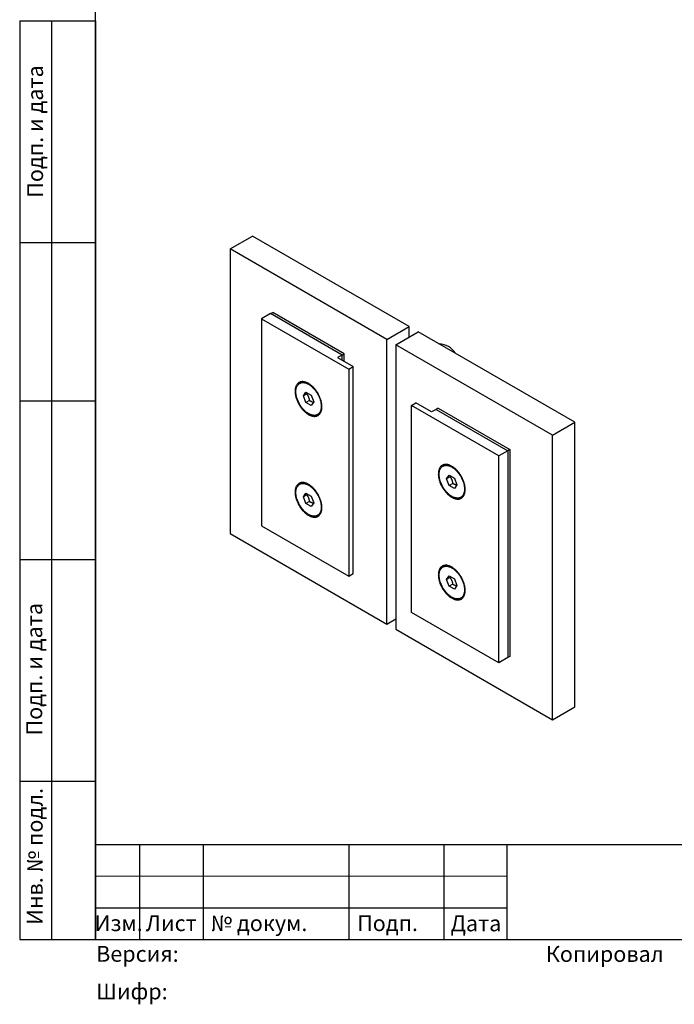
# Paper-space layout '2' of a CAD drawing. Units: millimetres. Extents: x 16 to 419, y -10 to 584.
# Drawn here: x 16 to 223, y -10 to 300 of the extents above; entities that cross this region are included whole.
import ezdxf

# ---------------------------------------------------------------- set-up
doc = ezdxf.new("R2010")
doc.units = ezdxf.units.MM
doc.styles.add('SLDTEXTSTYLE0', font='TXT', dxfattribs={"width": 0.7, "bigfont": 'bigfont'})

psp = doc.layouts.new('2')

# ---------------------------------------------------------------- linework, layer by layer
at = {"color": 7, "linetype": 'Continuous', "lineweight": 25, "ltscale": 2}
for p, q in [((40, 10), (40, 584)), ((16, 300), (40, 300)), ((16, 300), (16, 10)), ((26, 300), (26, 10)), ((40, 300), (40, 10)), ((82.4928, 227.9752), (89.5639, 232.0572)), ((139.0613, 203.4829), (89.5639, 232.0572)), ((16, 230), (40, 230)), ((131.9903, 199.4009), (82.4928, 227.9752)), ((82.4928, 227.9752), (82.4928, 138.1557)), ((95.2207, 207.563), (92.3923, 205.9302)), ((92.3923, 205.9302), (92.3923, 140.6069)), ((92.3923, 205.9302), (119.9695, 190.0102)), ((95.2207, 207.563), (95.9278, 207.9712)), ((117.8481, 194.5004), (95.2207, 207.563)), ((118.5552, 194.9086), (95.9278, 207.9712)), ((131.9903, 199.4009), (139.0613, 203.4829)), ((139.0613, 200.2173), (139.0613, 203.4829)), ((131.9903, 109.5814), (131.9903, 199.4009)), ((134.8187, 197.7681), (141.8898, 201.8501)), ((191.3872, 173.2758), (141.8898, 201.8501)), ((184.3162, 169.1938), (134.8187, 197.7681)), ((134.8187, 197.7681), (134.8187, 107.9486)), ((117.8481, 194.5004), (116.4339, 193.684)), ((116.4339, 193.684), (121.3837, 190.8266)), ((117.8481, 194.5004), (118.5552, 194.9086)), ((117.8481, 192.8676), (117.8481, 194.5004)), ((118.5552, 192.4594), (118.5552, 194.9086)), ((119.9695, 190.0102), (121.3837, 190.8266)), ((119.9695, 190.0102), (119.9695, 124.6869)), ((121.3837, 125.5033), (121.3837, 190.8266)), ((105.1704, 185.9701), (104.428, 185.5415)), ((105.6298, 181.5737), (106.4462, 182.7355)), ((106.7127, 182.1989), (105.6298, 181.5737)), ((106.4462, 179.4693), (105.6298, 181.5737)), ((106.4462, 182.7355), (108.0792, 181.7928)), ((108.0792, 181.7928), (108.8957, 179.6883)), ((16, 180), (40, 180)), ((107.5292, 180.0945), (106.4462, 179.4693)), ((108.0792, 178.5266), (106.4462, 179.4693)), ((108.8957, 179.6883), (108.0792, 178.5266)), ((139.7684, 178.5805), (141.1827, 179.3969)), ((139.7684, 113.2572), (139.7684, 178.5805)), ((167.3456, 162.6605), (139.7684, 178.5805)), ((146.1324, 176.5395), (141.1827, 179.3969)), ((147.5466, 177.3559), (146.1324, 176.5395)), ((148.2537, 177.7641), (147.5466, 177.3559)), ((147.5466, 177.3559), (170.174, 164.2933)), ((148.2537, 177.7641), (170.8811, 164.7015)), ((110.0975, 175.7205), (110.84, 176.1491)), ((184.3162, 169.1938), (191.3872, 173.2758)), ((191.3872, 83.4563), (191.3872, 173.2758)), ((184.3162, 79.3743), (184.3162, 169.1938)), ((170.174, 164.2933), (167.3456, 162.6605)), ((167.3456, 97.3373), (167.3456, 162.6605)), ((170.8811, 164.7015), (170.174, 164.2933)), ((170.174, 164.2933), (170.174, 98.9701)), ((170.8811, 164.7015), (170.8811, 99.3783)), ((150.4253, 159.8451), (149.6828, 159.4165)), ((150.8846, 155.4487), (151.7011, 156.6104)), ((151.9675, 156.0738), (150.8846, 155.4487)), ((151.7011, 153.3442), (150.8846, 155.4487)), ((151.7011, 156.6104), (153.3341, 155.6677)), ((153.3341, 155.6677), (154.1506, 153.5633)), ((105.1704, 154.1251), (104.428, 153.6964)), ((152.784, 153.9694), (151.7011, 153.3442)), ((153.3341, 152.4015), (151.7011, 153.3442)), ((154.1506, 153.5633), (153.3341, 152.4015)), ((105.6298, 149.7286), (106.4462, 150.8904)), ((106.7127, 150.3538), (105.6298, 149.7286)), ((106.4462, 147.6242), (105.6298, 149.7286)), ((106.4462, 150.8904), (108.0792, 149.9477)), ((108.0792, 149.9477), (108.8957, 147.8432)), ((155.3523, 149.5955), (156.0948, 150.0241)), ((107.5292, 148.2494), (106.4462, 147.6242)), ((108.0792, 146.6815), (106.4462, 147.6242)), ((108.8957, 147.8432), (108.0792, 146.6815)), ((110.0975, 143.8754), (110.84, 144.3041)), ((92.3923, 140.6069), (119.9695, 124.6869)), ((82.4928, 138.1557), (131.9903, 109.5814)), ((16, 130), (40, 130)), ((150.4253, 128), (149.6828, 127.5714)), ((119.9695, 124.6869), (121.3837, 125.5033)), ((150.8846, 123.6036), (151.7011, 124.7653)), ((151.7011, 124.7653), (153.3341, 123.8226)), ((151.9675, 124.2287), (150.8846, 123.6036)), ((151.7011, 121.4992), (150.8846, 123.6036)), ((152.784, 122.1243), (151.7011, 121.4992)), ((153.3341, 120.5564), (151.7011, 121.4992)), ((153.3341, 123.8226), (154.1506, 121.7182)), ((154.1506, 121.7182), (153.3341, 120.5564)), ((155.3523, 117.7504), (156.0948, 118.179)), ((167.3456, 97.3373), (139.7684, 113.2572)), ((131.9903, 109.5814), (134.8187, 111.2142)), ((134.8187, 107.9486), (184.3162, 79.3743)), ((170.174, 98.9701), (167.3456, 97.3373)), ((170.8811, 99.3783), (170.174, 98.9701)), ((184.3162, 79.3743), (191.3872, 83.4563)), ((16, 60), (40, 60)), ((40, 40), (410, 40)), ((40, 40), (40, 10)), ((54, 10), (54, 40)), ((74, 40), (74, 10)), ((120, 40), (120, 10)), ((150, 40), (150, 10)), ((170, 10), (170, 40)), ((40, 20), (170, 20)), ((16, 10), (40, 10)), ((40, 10), (410, 10)), ((40, 10), (410, 10))]:
    psp.add_line(p, q, dxfattribs=at)
at = {"color": 7, "linetype": 'Continuous', "lineweight": 18, "ltscale": 2}
psp.add_line((40, 30), (170, 30), dxfattribs=at)
at = {"color": 7, "linetype": 'Continuous', "lineweight": 25, "ltscale": 2, "flags": 128}
for points in [[(111.4842, 178.1696), (111.4798, 178.3951), (111.4666, 178.6252), (111.4447, 178.8595), (111.414, 179.0974), (111.3747, 179.3385), (111.3268, 179.5822), (111.2705, 179.8281), (111.2058, 180.0756), (111.1329, 180.3242), (111.052, 180.5734), (110.9631, 180.8228), (110.8665, 181.0717), (110.7624, 181.3197), (110.6511, 181.5662), (110.5326, 181.8107), (110.4073, 182.0528), (110.2755, 182.292), (110.1374, 182.5276), (109.9932, 182.7593), (109.8434, 182.9866), (109.6882, 183.2089), (109.5279, 183.4259), (109.3629, 183.637), (109.1934, 183.8419), (109.0199, 184.0402), (108.8428, 184.2313), (108.6623, 184.415), (108.4789, 184.5907), (108.2929, 184.7583), (108.1047, 184.9172), (107.9148, 185.0673), (107.7234, 185.2081), (107.5311, 185.3395), (107.3381, 185.461), (107.145, 185.5725), (106.952, 185.6737), (106.7597, 185.7645), (106.5683, 185.8446), (106.3783, 185.9139), (106.1902, 185.9722), (106.0042, 186.0193), (105.8208, 186.0553), (105.6403, 186.0801), (105.4631, 186.0935), (105.2896, 186.0956), (105.1202, 186.0863), (104.9552, 186.0656), (104.7949, 186.0337), (104.6397, 185.9906), (104.4898, 185.9363), (104.3457, 185.8711), (104.2076, 185.7949), (104.0757, 185.708), (103.9505, 185.6105), (103.832, 185.5027), (103.7206, 185.3848), (103.6165, 185.257), (103.52, 185.1196), (103.4311, 184.9729), (103.3501, 184.8171), (103.2772, 184.6526), (103.2126, 184.4798), (103.1562, 184.299), (103.1084, 184.1105), (103.0691, 183.9148), (103.0384, 183.7123), (103.0165, 183.5034), (103.0033, 183.2885), (102.9989, 183.068), (103.0033, 182.8425), (103.0165, 182.6123), (103.0384, 182.3781), (103.0691, 182.1402), (103.1084, 181.8991), (103.1562, 181.6554), (103.2126, 181.4095), (103.2772, 181.162), (103.3501, 180.9134), (103.4311, 180.6641), (103.52, 180.4148), (103.6165, 180.1659), (103.7206, 179.9179), (103.832, 179.6714), (103.9505, 179.4268), (104.0757, 179.1847), (104.2076, 178.9456), (104.3457, 178.71), (104.4898, 178.4783), (104.6397, 178.251), (104.7949, 178.0287), (104.9552, 177.8117), (105.1202, 177.6005), (105.2896, 177.3956), (105.4631, 177.1974), (105.6403, 177.0063), (105.8208, 176.8226), (106.0042, 176.6468), (106.1902, 176.4793), (106.3783, 176.3203), (106.5683, 176.1703), (106.7597, 176.0294), (106.952, 175.8981), (107.145, 175.7766), (107.3381, 175.6651), (107.5311, 175.5638), (107.7234, 175.4731), (107.9148, 175.393), (108.1047, 175.3237), (108.2929, 175.2654), (108.4789, 175.2182), (108.6623, 175.1822), (108.8428, 175.1575), (109.0199, 175.1441), (109.1934, 175.142), (109.3629, 175.1513), (109.5279, 175.1719), (109.6882, 175.2038), (109.8434, 175.247), (109.9932, 175.3012), (110.1374, 175.3665), (110.2755, 175.4427), (110.4073, 175.5296), (110.5326, 175.627), (110.6511, 175.7348), (110.7624, 175.8528), (110.8665, 175.9806), (110.9631, 176.118), (111.052, 176.2647), (111.1329, 176.4205), (111.2058, 176.5849), (111.2705, 176.7578), (111.3268, 176.9386), (111.3747, 177.127), (111.414, 177.3227), (111.4447, 177.5253), (111.4666, 177.7342), (111.4798, 177.9491), (111.4842, 178.1696)], [(107.2627, 176.0012), (107.0748, 176.1148), (106.8873, 176.2383), (106.7006, 176.3715), (106.5152, 176.514), (106.3314, 176.6656), (106.1496, 176.8259), (105.9703, 176.9945), (105.7938, 177.1712), (105.6206, 177.3554), (105.4509, 177.5469), (105.2853, 177.7451), (105.124, 177.9497), (104.9674, 178.1602), (104.8158, 178.3761), (104.6697, 178.5969), (104.5292, 178.8223), (104.3947, 179.0516), (104.2665, 179.2843), (104.145, 179.5201), (104.0302, 179.7583), (103.9226, 179.9984), (103.8223, 180.2399), (103.7296, 180.4822), (103.6447, 180.7249), (103.5677, 180.9674), (103.4988, 181.2091), (103.4382, 181.4495), (103.386, 181.6882), (103.3424, 181.9246), (103.3073, 182.158), (103.281, 182.3882), (103.2634, 182.6145), (103.2546, 182.8364), (103.2546, 183.0534), (103.2634, 183.2652), (103.281, 183.4711), (103.3073, 183.6709), (103.3424, 183.8639), (103.386, 184.0498), (103.4382, 184.2282), (103.4988, 184.3987), (103.5677, 184.5609), (103.6447, 184.7145), (103.7296, 184.8591), (103.8223, 184.9944), (103.9226, 185.1201), (104.0302, 185.236), (104.145, 185.3417), (104.2665, 185.4371), (104.3947, 185.5219), (104.5292, 185.5959), (104.6697, 185.6591), (104.8158, 185.7111), (104.9674, 185.7521), (105.124, 185.7817), (105.2853, 185.8001), (105.4509, 185.807), (105.6206, 185.8026), (105.7938, 185.7869), (105.9703, 185.7598), (106.1496, 185.7214), (106.3314, 185.6718), (106.5152, 185.6112), (106.7006, 185.5396), (106.8873, 185.4572), (107.0748, 185.3642), (107.2627, 185.2608), (107.4507, 185.1472), (107.6382, 185.0237), (107.8249, 184.8906), (108.0103, 184.7481), (108.1941, 184.5965), (108.3759, 184.4362), (108.5552, 184.2675), (108.7317, 184.0909), (108.9049, 183.9066), (109.0745, 183.7152), (109.2402, 183.517), (109.4015, 183.3124), (109.5581, 183.1019), (109.7097, 182.886), (109.8558, 182.6651), (109.9963, 182.4398), (110.1308, 182.2105), (110.2589, 181.9777), (110.3805, 181.742), (110.4952, 181.5038), (110.6029, 181.2637), (110.7031, 181.0222), (110.7959, 180.7799), (110.8808, 180.5372), (110.9578, 180.2947), (111.0267, 180.053), (111.0873, 179.8125), (111.1395, 179.5738), (111.1831, 179.3375), (111.2182, 179.104), (111.2445, 178.8739), (111.2621, 178.6476), (111.2709, 178.4257), (111.2709, 178.2086), (111.2621, 177.9969), (111.2445, 177.7909), (111.2182, 177.5912), (111.1831, 177.3982), (111.1395, 177.2123), (111.0873, 177.0339), (111.0267, 176.8634), (110.9578, 176.7011), (110.8808, 176.5476), (110.7959, 176.403), (110.7031, 176.2677), (110.6029, 176.1419), (110.4952, 176.0261), (110.3805, 175.9204), (110.2589, 175.825), (110.1308, 175.7402), (109.9963, 175.6661), (109.8558, 175.603), (109.7097, 175.5509), (109.5581, 175.51), (109.4015, 175.4803), (109.2402, 175.462), (109.0745, 175.455), (108.9049, 175.4594), (108.7317, 175.4752), (108.5552, 175.5023), (108.3759, 175.5407), (108.1941, 175.5902), (108.0103, 175.6509), (107.8249, 175.7225), (107.6382, 175.8049), (107.4507, 175.8978), (107.2627, 176.0012)], [(148.2537, 156.9429), (148.2581, 156.7174), (148.2713, 156.4873), (148.2932, 156.253), (148.3239, 156.0151), (148.3632, 155.774), (148.4111, 155.5303), (148.4674, 155.2845), (148.5321, 155.0369), (148.605, 154.7883), (148.6859, 154.5391), (148.7748, 154.2897), (148.8714, 154.0408), (148.9755, 153.7928), (149.0868, 153.5463), (149.2053, 153.3018), (149.3306, 153.0597), (149.4624, 152.8206), (149.6005, 152.5849), (149.7447, 152.3532), (149.8945, 152.126), (150.0497, 151.9036), (150.21, 151.6866), (150.375, 151.4755), (150.5445, 151.2706), (150.718, 151.0723), (150.8951, 150.8812), (151.0756, 150.6976), (151.259, 150.5218), (151.445, 150.3542), (151.6332, 150.1953), (151.8231, 150.0452), (152.0145, 149.9044), (152.2068, 149.773), (152.3998, 149.6515), (152.5929, 149.54), (152.7859, 149.4388), (152.9782, 149.348), (153.1696, 149.2679), (153.3596, 149.1986), (153.5477, 149.1404), (153.7337, 149.0932), (153.9171, 149.0572), (154.0976, 149.0324), (154.2748, 149.019), (154.4483, 149.017), (154.6177, 149.0262), (154.7827, 149.0469), (154.943, 149.0788), (155.0982, 149.1219), (155.2481, 149.1762), (155.3922, 149.2415), (155.5303, 149.3176), (155.6622, 149.4045), (155.7874, 149.502), (155.9059, 149.6098), (156.0173, 149.7277), (156.1214, 149.8555), (156.2179, 149.9929), (156.3068, 150.1396), (156.3878, 150.2954), (156.4607, 150.4599), (156.5253, 150.6327), (156.5817, 150.8135), (156.6295, 151.002), (156.6688, 151.1977), (156.6995, 151.4002), (156.7214, 151.6091), (156.7346, 151.8241), (156.739, 152.0445), (156.7346, 152.27), (156.7214, 152.5002), (156.6995, 152.7344), (156.6688, 152.9723), (156.6295, 153.2134), (156.5817, 153.4571), (156.5253, 153.703), (156.4607, 153.9505), (156.3878, 154.1991), (156.3068, 154.4484), (156.2179, 154.6977), (156.1214, 154.9466), (156.0173, 155.1946), (155.9059, 155.4411), (155.7874, 155.6857), (155.6622, 155.9278), (155.5303, 156.1669), (155.3922, 156.4025), (155.2481, 156.6342), (155.0982, 156.8615), (154.943, 157.0838), (154.7827, 157.3008), (154.6177, 157.512), (154.4483, 157.7169), (154.2748, 157.9151), (154.0976, 158.1062), (153.9171, 158.2899), (153.7337, 158.4657), (153.5477, 158.6332), (153.3596, 158.7922), (153.1696, 158.9422), (152.9782, 159.0831), (152.7859, 159.2144), (152.5929, 159.3359), (152.3998, 159.4475), (152.2068, 159.5487), (152.0145, 159.6394), (151.8231, 159.7195), (151.6332, 159.7888), (151.445, 159.8471), (151.259, 159.8943), (151.0756, 159.9303), (150.8951, 159.955), (150.718, 159.9684), (150.5445, 159.9705), (150.375, 159.9612), (150.21, 159.9406), (150.0497, 159.9087), (149.8945, 159.8655), (149.7447, 159.8113), (149.6005, 159.746), (149.4624, 159.6698), (149.3306, 159.5829), (149.2053, 159.4855), (149.0868, 159.3777), (148.9755, 159.2598), (148.8714, 159.132), (148.7748, 158.9945), (148.6859, 158.8478), (148.605, 158.692), (148.5321, 158.5276), (148.4674, 158.3548), (148.4111, 158.1739), (148.3632, 157.9855), (148.3239, 157.7898), (148.2932, 157.5873), (148.2713, 157.3783), (148.2581, 157.1634), (148.2537, 156.9429)], [(155.9897, 150.1866), (155.892, 150.0577), (155.7868, 149.9385), (155.6744, 149.8294), (155.5551, 149.7306), (155.4291, 149.6422), (155.2967, 149.5646), (155.1581, 149.4978), (155.0138, 149.442), (154.864, 149.3973), (154.7091, 149.3639), (154.5493, 149.3418), (154.3851, 149.331), (154.2167, 149.3316), (154.0446, 149.3436), (153.8692, 149.3669), (153.6908, 149.4016), (153.5098, 149.4474), (153.3266, 149.5044), (153.1417, 149.5723), (152.9554, 149.6511), (152.7681, 149.7406), (152.5802, 149.8406), (152.3923, 149.9508), (152.2046, 150.071), (152.0176, 150.201), (151.8317, 150.3404), (151.6473, 150.489), (151.4648, 150.6464), (151.2846, 150.8123), (151.1071, 150.9864), (150.9328, 151.1681), (150.7619, 151.3572), (150.5949, 151.5532), (150.4321, 151.7558), (150.2739, 151.9643), (150.1206, 152.1785), (149.9726, 152.3977), (149.8302, 152.6216), (149.6937, 152.8497), (149.5634, 153.0813), (149.4396, 153.3161), (149.3225, 153.5536), (149.2125, 153.7931), (149.1098, 154.0342), (149.0145, 154.2763), (148.927, 154.5189), (148.8473, 154.7615), (148.7757, 155.0036), (148.7123, 155.2445), (148.6573, 155.4838), (148.6108, 155.721), (148.5729, 155.9555), (148.5436, 156.1868), (148.5231, 156.4144), (148.5113, 156.6379), (148.5084, 156.8566), (148.5143, 157.0702), (148.529, 157.2781), (148.5524, 157.4799), (148.5846, 157.6752), (148.6254, 157.8636), (148.6747, 158.0445), (148.7325, 158.2177), (148.7987, 158.3827), (148.873, 158.5392), (148.9553, 158.6869), (149.0454, 158.8253), (149.1432, 158.9542), (149.2484, 159.0734), (149.3608, 159.1825), (149.4801, 159.2814), (149.6061, 159.3697), (149.7385, 159.4474), (149.877, 159.5142), (150.0213, 159.57), (150.1711, 159.6146), (150.3261, 159.648), (150.4859, 159.6702), (150.6501, 159.6809), (150.8184, 159.6803), (150.9905, 159.6683), (151.166, 159.645), (151.3444, 159.6104), (151.5254, 159.5645), (151.7085, 159.5076), (151.8935, 159.4396), (152.0798, 159.3608), (152.2671, 159.2713), (152.4549, 159.1714), (152.6429, 159.0612), (152.8306, 158.9409), (153.0176, 158.811), (153.2035, 158.6715), (153.3879, 158.5229), (153.5704, 158.3655), (153.7506, 158.1996), (153.928, 158.0256), (154.1024, 157.8438), (154.2733, 157.6547), (154.4403, 157.4587), (154.6031, 157.2562), (154.7613, 157.0476), (154.9146, 156.8335), (155.0626, 156.6142), (155.205, 156.3903), (155.3415, 156.1623), (155.4718, 155.9306), (155.5956, 155.6958), (155.7126, 155.4584), (155.8226, 155.2189), (155.9254, 154.9778), (156.0206, 154.7356), (156.1082, 154.493), (156.1879, 154.2504), (156.2595, 154.0084), (156.3228, 153.7674), (156.3778, 153.5281), (156.4244, 153.2909), (156.4623, 153.0564), (156.4915, 152.8251), (156.5121, 152.5975), (156.5238, 152.3741), (156.5268, 152.1553), (156.5209, 151.9418), (156.5062, 151.7338), (156.4828, 151.532), (156.4506, 151.3367), (156.4098, 151.1484), (156.3604, 150.9674), (156.3026, 150.7942), (156.2365, 150.6292), (156.1622, 150.4727), (156.0799, 150.3251), (155.9897, 150.1866)], [(111.4842, 146.3245), (111.4798, 146.55), (111.4666, 146.7801), (111.4447, 147.0144), (111.414, 147.2523), (111.3747, 147.4934), (111.3268, 147.7371), (111.2705, 147.983), (111.2058, 148.2305), (111.1329, 148.4791), (111.052, 148.7283), (110.9631, 148.9777), (110.8665, 149.2266), (110.7624, 149.4746), (110.6511, 149.7211), (110.5326, 149.9657), (110.4073, 150.2077), (110.2755, 150.4469), (110.1374, 150.6825), (109.9932, 150.9142), (109.8434, 151.1415), (109.6882, 151.3638), (109.5279, 151.5808), (109.3629, 151.792), (109.1934, 151.9969), (109.0199, 152.1951), (108.8428, 152.3862), (108.6623, 152.5699), (108.4789, 152.7456), (108.2929, 152.9132), (108.1047, 153.0722), (107.9148, 153.2222), (107.7234, 153.3631), (107.5311, 153.4944), (107.3381, 153.6159), (107.145, 153.7274), (106.952, 153.8287), (106.7597, 153.9194), (106.5683, 153.9995), (106.3783, 154.0688), (106.1902, 154.1271), (106.0042, 154.1743), (105.8208, 154.2103), (105.6403, 154.235), (105.4631, 154.2484), (105.2896, 154.2505), (105.1202, 154.2412), (104.9552, 154.2206), (104.7949, 154.1886), (104.6397, 154.1455), (104.4898, 154.0913), (104.3457, 154.026), (104.2076, 153.9498), (104.0757, 153.8629), (103.9505, 153.7654), (103.832, 153.6576), (103.7206, 153.5397), (103.6165, 153.4119), (103.52, 153.2745), (103.4311, 153.1278), (103.3501, 152.972), (103.2772, 152.8075), (103.2126, 152.6347), (103.1562, 152.4539), (103.1084, 152.2654), (103.0691, 152.0697), (103.0384, 151.8672), (103.0165, 151.6583), (103.0033, 151.4434), (102.9989, 151.2229), (103.0033, 150.9974), (103.0165, 150.7673), (103.0384, 150.533), (103.0691, 150.2951), (103.1084, 150.054), (103.1562, 149.8103), (103.2126, 149.5644), (103.2772, 149.3169), (103.3501, 149.0683), (103.4311, 148.819), (103.52, 148.5697), (103.6165, 148.3208), (103.7206, 148.0728), (103.832, 147.8263), (103.9505, 147.5817), (104.0757, 147.3396), (104.2076, 147.1005), (104.3457, 146.8649), (104.4898, 146.6332), (104.6397, 146.4059), (104.7949, 146.1836), (104.9552, 145.9666), (105.1202, 145.7554), (105.2896, 145.5505), (105.4631, 145.3523), (105.6403, 145.1612), (105.8208, 144.9775), (106.0042, 144.8017), (106.1902, 144.6342), (106.3783, 144.4752), (106.5683, 144.3252), (106.7597, 144.1843), (106.952, 144.053), (107.145, 143.9315), (107.3381, 143.82), (107.5311, 143.7187), (107.7234, 143.628), (107.9148, 143.5479), (108.1047, 143.4786), (108.2929, 143.4203), (108.4789, 143.3731), (108.6623, 143.3371), (108.8428, 143.3124), (109.0199, 143.299), (109.1934, 143.2969), (109.3629, 143.3062), (109.5279, 143.3268), (109.6882, 143.3587), (109.8434, 143.4019), (109.9932, 143.4561), (110.1374, 143.5214), (110.2755, 143.5976), (110.4073, 143.6845), (110.5326, 143.7819), (110.6511, 143.8897), (110.7624, 144.0077), (110.8665, 144.1355), (110.9631, 144.2729), (111.052, 144.4196), (111.1329, 144.5754), (111.2058, 144.7398), (111.2705, 144.9127), (111.3268, 145.0935), (111.3747, 145.2819), (111.414, 145.4776), (111.4447, 145.6802), (111.4666, 145.8891), (111.4798, 146.104), (111.4842, 146.3245)], [(107.2627, 144.1562), (107.0748, 144.2697), (106.8873, 144.3932), (106.7006, 144.5264), (106.5152, 144.6689), (106.3314, 144.8205), (106.1496, 144.9808), (105.9703, 145.1494), (105.7938, 145.3261), (105.6206, 145.5103), (105.4509, 145.7018), (105.2853, 145.9), (105.124, 146.1046), (104.9674, 146.3151), (104.8158, 146.531), (104.6697, 146.7518), (104.5292, 146.9772), (104.3947, 147.2065), (104.2665, 147.4392), (104.145, 147.675), (104.0302, 147.9132), (103.9226, 148.1533), (103.8223, 148.3948), (103.7296, 148.6371), (103.6447, 148.8798), (103.5677, 149.1223), (103.4988, 149.364), (103.4382, 149.6045), (103.386, 149.8431), (103.3424, 150.0795), (103.3073, 150.313), (103.281, 150.5431), (103.2634, 150.7694), (103.2546, 150.9913), (103.2546, 151.2084), (103.2634, 151.4201), (103.281, 151.6261), (103.3073, 151.8258), (103.3424, 152.0188), (103.386, 152.2047), (103.4382, 152.3831), (103.4988, 152.5536), (103.5677, 152.7158), (103.6447, 152.8694), (103.7296, 153.014), (103.8223, 153.1493), (103.9226, 153.275), (104.0302, 153.3909), (104.145, 153.4966), (104.2665, 153.592), (104.3947, 153.6768), (104.5292, 153.7508), (104.6697, 153.814), (104.8158, 153.8661), (104.9674, 153.907), (105.124, 153.9366), (105.2853, 153.955), (105.4509, 153.962), (105.6206, 153.9576), (105.7938, 153.9418), (105.9703, 153.9147), (106.1496, 153.8763), (106.3314, 153.8267), (106.5152, 153.7661), (106.7006, 153.6945), (106.8873, 153.6121), (107.0748, 153.5191), (107.2627, 153.4157), (107.4507, 153.3022), (107.6382, 153.1786), (107.8249, 153.0455), (108.0103, 152.903), (108.1941, 152.7514), (108.3759, 152.5911), (108.5552, 152.4224), (108.7317, 152.2458), (108.9049, 152.0615), (109.0745, 151.8701), (109.2402, 151.6719), (109.4015, 151.4673), (109.5581, 151.2568), (109.7097, 151.0409), (109.8558, 150.82), (109.9963, 150.5947), (110.1308, 150.3654), (110.2589, 150.1326), (110.3805, 149.8969), (110.4952, 149.6587), (110.6029, 149.4186), (110.7031, 149.1771), (110.7959, 148.9348), (110.8808, 148.6921), (110.9578, 148.4496), (111.0267, 148.2079), (111.0873, 147.9674), (111.1395, 147.7288), (111.1831, 147.4924), (111.2182, 147.2589), (111.2445, 147.0288), (111.2621, 146.8025), (111.2709, 146.5806), (111.2709, 146.3635), (111.2621, 146.1518), (111.2445, 145.9458), (111.2182, 145.7461), (111.1831, 145.5531), (111.1395, 145.3672), (111.0873, 145.1888), (111.0267, 145.0183), (110.9578, 144.8561), (110.8808, 144.7025), (110.7959, 144.5579), (110.7031, 144.4226), (110.6029, 144.2968), (110.4952, 144.181), (110.3805, 144.0753), (110.2589, 143.9799), (110.1308, 143.8951), (109.9963, 143.821), (109.8558, 143.7579), (109.7097, 143.7058), (109.5581, 143.6649), (109.4015, 143.6352), (109.2402, 143.6169), (109.0745, 143.6099), (108.9049, 143.6143), (108.7317, 143.6301), (108.5552, 143.6572), (108.3759, 143.6956), (108.1941, 143.7451), (108.0103, 143.8058), (107.8249, 143.8774), (107.6382, 143.9598), (107.4507, 144.0528), (107.2627, 144.1562)], [(148.2537, 125.0979), (148.2581, 124.8723), (148.2713, 124.6422), (148.2932, 124.4079), (148.3239, 124.17), (148.3632, 123.929), (148.4111, 123.6852), (148.4674, 123.4394), (148.5321, 123.1919), (148.605, 122.9432), (148.6859, 122.694), (148.7748, 122.4446), (148.8714, 122.1957), (148.9755, 121.9478), (149.0868, 121.7012), (149.2053, 121.4567), (149.3306, 121.2146), (149.4624, 120.9755), (149.6005, 120.7398), (149.7447, 120.5081), (149.8945, 120.2809), (150.0497, 120.0585), (150.21, 119.8415), (150.375, 119.6304), (150.5445, 119.4255), (150.718, 119.2272), (150.8951, 119.0361), (151.0756, 118.8525), (151.259, 118.6767), (151.445, 118.5091), (151.6332, 118.3502), (151.8231, 118.2001), (152.0145, 118.0593), (152.2068, 117.928), (152.3998, 117.8064), (152.5929, 117.6949), (152.7859, 117.5937), (152.9782, 117.5029), (153.1696, 117.4228), (153.3596, 117.3536), (153.5477, 117.2953), (153.7337, 117.2481), (153.9171, 117.2121), (154.0976, 117.1873), (154.2748, 117.1739), (154.4483, 117.1719), (154.6177, 117.1812), (154.7827, 117.2018), (154.943, 117.2337), (155.0982, 117.2768), (155.2481, 117.3311), (155.3922, 117.3964), (155.5303, 117.4725), (155.6622, 117.5594), (155.7874, 117.6569), (155.9059, 117.7647), (156.0173, 117.8826), (156.1214, 118.0104), (156.2179, 118.1478), (156.3068, 118.2945), (156.3878, 118.4503), (156.4607, 118.6148), (156.5253, 118.7876), (156.5817, 118.9684), (156.6295, 119.1569), (156.6688, 119.3526), (156.6995, 119.5551), (156.7214, 119.764), (156.7346, 119.979), (156.739, 120.1994), (156.7346, 120.4249), (156.7214, 120.6551), (156.6995, 120.8893), (156.6688, 121.1272), (156.6295, 121.3683), (156.5817, 121.612), (156.5253, 121.8579), (156.4607, 122.1054), (156.3878, 122.354), (156.3068, 122.6033), (156.2179, 122.8526), (156.1214, 123.1015), (156.0173, 123.3495), (155.9059, 123.596), (155.7874, 123.8406), (155.6622, 124.0827), (155.5303, 124.3218), (155.3922, 124.5575), (155.2481, 124.7891), (155.0982, 125.0164), (154.943, 125.2387), (154.7827, 125.4557), (154.6177, 125.6669), (154.4483, 125.8718), (154.2748, 126.07), (154.0976, 126.2612), (153.9171, 126.4448), (153.7337, 126.6206), (153.5477, 126.7881), (153.3596, 126.9471), (153.1696, 127.0972), (152.9782, 127.238), (152.7859, 127.3693), (152.5929, 127.4909), (152.3998, 127.6024), (152.2068, 127.7036), (152.0145, 127.7944), (151.8231, 127.8745), (151.6332, 127.9437), (151.445, 128.002), (151.259, 128.0492), (151.0756, 128.0852), (150.8951, 128.1099), (150.718, 128.1233), (150.5445, 128.1254), (150.375, 128.1161), (150.21, 128.0955), (150.0497, 128.0636), (149.8945, 128.0205), (149.7447, 127.9662), (149.6005, 127.9009), (149.4624, 127.8247), (149.3306, 127.7378), (149.2053, 127.6404), (149.0868, 127.5326), (148.9755, 127.4147), (148.8714, 127.2869), (148.7748, 127.1495), (148.6859, 127.0027), (148.605, 126.847), (148.5321, 126.6825), (148.4674, 126.5097), (148.4111, 126.3288), (148.3632, 126.1404), (148.3239, 125.9447), (148.2932, 125.7422), (148.2713, 125.5332), (148.2581, 125.3183), (148.2537, 125.0979)], [(155.9897, 118.3416), (155.892, 118.2126), (155.7868, 118.0934), (155.6744, 117.9843), (155.5551, 117.8855), (155.4291, 117.7971), (155.2967, 117.7195), (155.1581, 117.6527), (155.0138, 117.5969), (154.864, 117.5522), (154.7091, 117.5188), (154.5493, 117.4967), (154.3851, 117.4859), (154.2167, 117.4865), (154.0446, 117.4985), (153.8692, 117.5218), (153.6908, 117.5565), (153.5098, 117.6023), (153.3266, 117.6593), (153.1417, 117.7272), (152.9554, 117.8061), (152.7681, 117.8955), (152.5802, 117.9955), (152.3923, 118.1057), (152.2046, 118.2259), (152.0176, 118.3559), (151.8317, 118.4953), (151.6473, 118.6439), (151.4648, 118.8013), (151.2846, 118.9672), (151.1071, 119.1413), (150.9328, 119.323), (150.7619, 119.5121), (150.5949, 119.7082), (150.4321, 119.9107), (150.2739, 120.1192), (150.1206, 120.3334), (149.9726, 120.5526), (149.8302, 120.7765), (149.6937, 121.0046), (149.5634, 121.2362), (149.4396, 121.4711), (149.3225, 121.7085), (149.2125, 121.948), (149.1098, 122.1891), (149.0145, 122.4312), (148.927, 122.6738), (148.8473, 122.9164), (148.7757, 123.1585), (148.7123, 123.3994), (148.6573, 123.6387), (148.6108, 123.8759), (148.5729, 124.1104), (148.5436, 124.3417), (148.5231, 124.5693), (148.5113, 124.7928), (148.5084, 125.0115), (148.5143, 125.2251), (148.529, 125.433), (148.5524, 125.6349), (148.5846, 125.8302), (148.6254, 126.0185), (148.6747, 126.1994), (148.7325, 126.3726), (148.7987, 126.5376), (148.873, 126.6941), (148.9553, 126.8418), (149.0454, 126.9802), (149.1432, 127.1091), (149.2484, 127.2283), (149.3608, 127.3374), (149.4801, 127.4363), (149.6061, 127.5246), (149.7385, 127.6023), (149.877, 127.6691), (150.0213, 127.7249), (150.1711, 127.7695), (150.3261, 127.8029), (150.4859, 127.8251), (150.6501, 127.8358), (150.8184, 127.8352), (150.9905, 127.8232), (151.166, 127.7999), (151.3444, 127.7653), (151.5254, 127.7194), (151.7085, 127.6625), (151.8935, 127.5945), (152.0798, 127.5157), (152.2671, 127.4262), (152.4549, 127.3263), (152.6429, 127.2161), (152.8306, 127.0958), (153.0176, 126.9659), (153.2035, 126.8264), (153.3879, 126.6778), (153.5704, 126.5204), (153.7506, 126.3545), (153.928, 126.1805), (154.1024, 125.9987), (154.2733, 125.8096), (154.4403, 125.6136), (154.6031, 125.4111), (154.7613, 125.2025), (154.9146, 124.9884), (155.0626, 124.7691), (155.205, 124.5452), (155.3415, 124.3172), (155.4718, 124.0855), (155.5956, 123.8507), (155.7126, 123.6133), (155.8226, 123.3738), (155.9254, 123.1327), (156.0206, 122.8906), (156.1082, 122.6479), (156.1879, 122.4053), (156.2595, 122.1633), (156.3228, 121.9223), (156.3778, 121.683), (156.4244, 121.4458), (156.4623, 121.2113), (156.4915, 120.98), (156.5121, 120.7524), (156.5238, 120.529), (156.5268, 120.3103), (156.5209, 120.0967), (156.5062, 119.8887), (156.4828, 119.6869), (156.4506, 119.4916), (156.4098, 119.3033), (156.3604, 119.1223), (156.3026, 118.9491), (156.2365, 118.7841), (156.1622, 118.6276), (156.0799, 118.48), (155.9897, 118.3416)]]:
    psp.add_lwpolyline(points, dxfattribs=at)
at = {"color": 7, "linetype": 'Continuous', "lineweight": 25, "ltscale": 4}
for centre, radius, start, end in [((148.2711, 191.6701), 6.3481, 32.408015, 87.597361), ((106.0421, 184.1042), 2.3916, 129.56751, 158.147075), ((106.1228, 184.3191), 1.9061, 111.315135, 119.977658), ((109.6576, 177.8599), 2.4138, 261.981803, 290.292859), ((109.8887, 177.7963), 1.9021, 300.007875, 308.688579), ((151.2969, 157.9792), 2.3916, 129.56751, 158.147075), ((151.3765, 158.1965), 1.9033, 111.30878, 119.984013), ((106.0421, 152.2591), 2.3916, 129.56751, 158.147075), ((106.1228, 152.474), 1.9061, 111.315135, 119.977658), ((154.9124, 151.7348), 2.4138, 261.981803, 290.292859), ((155.1421, 151.6733), 1.9047, 300.013725, 308.682728), ((109.6576, 146.0148), 2.4138, 261.981803, 290.292859), ((109.8887, 145.9512), 1.9021, 300.007875, 308.688579), ((151.2969, 126.1341), 2.3916, 129.56751, 158.147075), ((151.3765, 126.3514), 1.9033, 111.30878, 119.984013), ((155.1421, 119.8282), 1.9047, 300.013725, 308.682728), ((154.9124, 119.8897), 2.4138, 261.981803, 290.292859)]:
    psp.add_arc(centre, radius, start, end, dxfattribs=at)
at = {"color": 7, "linetype": 'Continuous', "lineweight": 25, "ltscale": 2}
for points, knots in [([(106.9345, 182.4536), (106.9087, 182.423), (106.8388, 182.3399), (106.7615, 182.2535), (106.7127, 182.1989)], [0, 0, 0, 0, 0.36908345, 1, 1, 1, 1]), ([(106.7127, 182.1989), (106.7672, 182.1191), (106.8762, 181.9595), (107.0261, 181.7034), (107.1617, 181.4326), (107.2733, 181.1605), (107.3614, 180.893), (107.4305, 180.6325), (107.4869, 180.3659), (107.5151, 180.1849), (107.5292, 180.0945)], [0, 0, 0, 0, 0.13229112, 0.26454486, 0.39975636, 0.53494346, 0.65014852, 0.76537155, 0.88267443, 1, 1, 1, 1]), ([(107.5292, 180.0945), (107.5889, 180.075), (107.7085, 180.036), (107.8827, 179.9725), (108.0529, 179.9043), (108.2387, 179.8212), (108.3992, 179.7387), (108.5351, 179.6595), (108.6324, 179.5976), (108.7093, 179.5454), (108.7521, 179.5132), (108.7655, 179.5031)], [0, 0, 0, 0, 0.12728032, 0.254754127, 0.381863618, 0.511521794, 0.690530873, 0.779981636, 0.869434641, 0.959036817, 1, 1, 1, 1]), ([(152.1896, 156.3284), (152.1866, 156.3247), (152.1207, 156.2438), (152.0424, 156.1569), (151.9675, 156.0738)], [0, 0, 0, 0, 0.0450219, 1, 1, 1, 1]), ([(151.9675, 156.0738), (152.022, 155.994), (152.131, 155.8344), (152.281, 155.5784), (152.4165, 155.3075), (152.5281, 155.0354), (152.6162, 154.768), (152.6853, 154.5074), (152.7417, 154.2408), (152.7699, 154.0599), (152.784, 153.9694)], [0, 0, 0, 0, 0.13229112, 0.26454486, 0.39975636, 0.53494346, 0.65014852, 0.76537155, 0.88267443, 1, 1, 1, 1]), ([(152.784, 153.9694), (152.8738, 153.9398), (153.0533, 153.8805), (153.3118, 153.779), (153.5583, 153.6657), (153.7756, 153.545), (153.9282, 153.4476), (154.0009, 153.3915), (154.0197, 153.3771)], [0, 0, 0, 0, 0.191665361, 0.38327655, 0.579172996, 0.77503409, 0.941944902, 1, 1, 1, 1]), ([(106.9345, 150.6085), (106.9087, 150.5779), (106.8388, 150.4949), (106.7615, 150.4084), (106.7127, 150.3538)], [0, 0, 0, 0, 0.36908345, 1, 1, 1, 1]), ([(106.7127, 150.3538), (106.7672, 150.274), (106.8762, 150.1144), (107.0261, 149.8583), (107.1617, 149.5875), (107.2733, 149.3154), (107.3614, 149.048), (107.4305, 148.7874), (107.4869, 148.5208), (107.5151, 148.3399), (107.5292, 148.2494)], [0, 0, 0, 0, 0.13229112, 0.26454486, 0.39975636, 0.53494346, 0.65014852, 0.76537155, 0.88267443, 1, 1, 1, 1]), ([(107.5292, 148.2494), (107.5889, 148.2299), (107.7085, 148.1909), (107.8827, 148.1274), (108.0529, 148.0592), (108.2387, 147.9761), (108.3992, 147.8936), (108.5351, 147.8144), (108.6324, 147.7525), (108.7093, 147.7003), (108.7521, 147.6681), (108.7655, 147.658)], [0, 0, 0, 0, 0.12728032, 0.254754127, 0.381863618, 0.511521794, 0.690530873, 0.779981636, 0.869434641, 0.959036817, 1, 1, 1, 1]), ([(152.1896, 124.4833), (152.1866, 124.4797), (152.1207, 124.3987), (152.0424, 124.3118), (151.9675, 124.2287)], [0, 0, 0, 0, 0.0450219, 1, 1, 1, 1]), ([(151.9675, 124.2287), (152.022, 124.1489), (152.131, 123.9893), (152.281, 123.7333), (152.4165, 123.4624), (152.5281, 123.1903), (152.6162, 122.9229), (152.6853, 122.6623), (152.7417, 122.3958), (152.7699, 122.2148), (152.784, 122.1243)], [0, 0, 0, 0, 0.13229112, 0.26454486, 0.39975636, 0.53494346, 0.65014852, 0.76537155, 0.88267443, 1, 1, 1, 1]), ([(152.784, 122.1243), (152.8738, 122.0947), (153.0533, 122.0354), (153.3118, 121.9339), (153.5583, 121.8206), (153.7756, 121.6999), (153.9282, 121.6025), (154.0009, 121.5465), (154.0197, 121.532)], [0, 0, 0, 0, 0.191665361, 0.38327655, 0.579172996, 0.77503409, 0.941944902, 1, 1, 1, 1])]:
    psp.add_open_spline(points, degree=3, knots=knots, dxfattribs=at)

# ---------------------------------------------------------------- texts
at = {"color": 7, "linetype": 'Continuous', "lineweight": 0, "ltscale": 2, "char_height": 5, "attachment_point": 2, "rotation": 90, "style": 'SLDTEXTSTYLE0'}
for s, insert in [('Подп. и дата', (18.3849, 265.0723)), ('Подп. и дата', (18.109, 95.3149)), ('Инв. № подл.', (18.2587, 36.2179))]:
    psp.add_mtext(s, dxfattribs=dict(at, insert=insert))
at = {"color": 7, "linetype": 'Continuous', "lineweight": 0, "ltscale": 2, "char_height": 5, "style": 'SLDTEXTSTYLE0'}
for s, insert, attachment_point in [('Изм.', (47.2703, 17.64), 2), ('Лист', (63.8845, 17.64), 2), ('№ докум.', (76.3072, 17.64), 1), ('Подп.', (122.6059, 17.64), 1), ('Дата', (160.1336, 17.5787), 2), ('Версия:', (40.1452, 7.9579), 1), ('Копировал', (219.401, 7.9151), 3), ('Шифр:', (40.1367, -3.9094), 1)]:
    psp.add_mtext(s, dxfattribs=dict(at, insert=insert, attachment_point=attachment_point))

doc.saveas('drawing.dxf')
